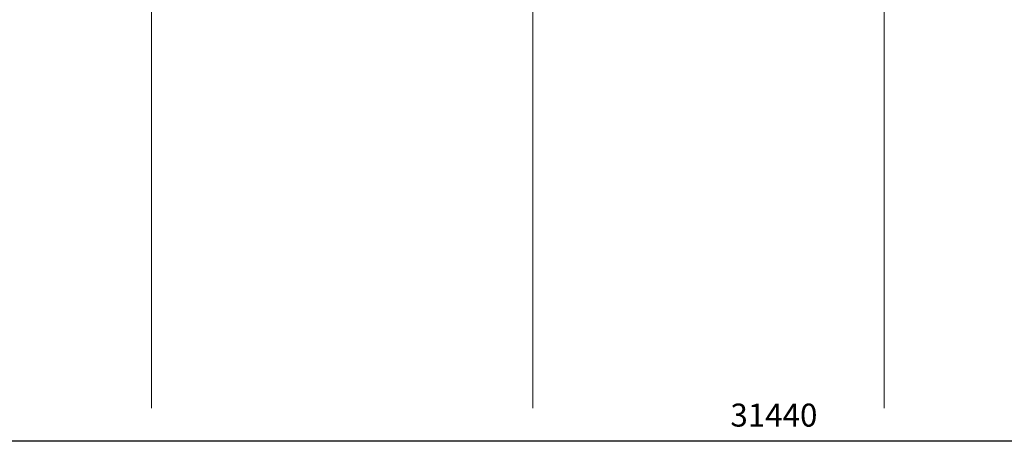
# Model space of a CAD drawing. Units: millimetres. Extents: x -21 to 503815, y -715104 to 15779.
# Drawn here: x 133918 to 139058, y -670861 to -668626 of the extents above; entities that cross this region are included whole.
import ezdxf

# ---------------------------------------------------------------- set-up
doc = ezdxf.new("R2010")
doc.units = ezdxf.units.MM
doc.header["$LTSCALE"] = 0.5
doc.header["$PDMODE"] = 32
doc.header["$PDSIZE"] = -1
doc.layers.add('AM_5', color=5, linetype='Continuous', lineweight=50)
doc.layers.add('hilfs', color=30, linetype='Continuous', lineweight=15)
doc.dimstyles.new('ISO-25$0', dxfattribs={"dimscale": 30, "dimtxt": 2, "dimasz": 2.5, "dimexe": 1.25, "dimexo": 3, "dimtad": 1, "dimtxsty": 'Standard', "dimcen": 2.5, "dimadec": 0, "dimazin": 0, "dimtfac": 1, "dimtmove": 0, "dimatfit": 3, "dimfxl": 0, "dimarcsym": 0})

# ---------------------------------------------------------------- blocks, each defined once
blk = doc.blocks.new('*D1329')
at = {"layer": 'AM_5', "color": 0, "linetype": 'ByBlock', "lineweight": -2, "transparency": 16777216}
for p, q in [((122129.3, -665801.4), (122129.3, -670861.1)), ((153569.6, -668966.5), (153569.6, -670861.1)), ((153494.6, -670823.6), (122204.3, -670823.6))]:
    blk.add_line(p, q, dxfattribs=at)
at = {"layer": 'AM_5', "color": 0, "transparency": 16777216}
for points in [[(122204.3, -670811.1), (122204.3, -670836.1), (122129.3, -670823.6)], [(153494.6, -670811.1), (153494.6, -670836.1), (153569.6, -670823.6)]]:
    blk.add_solid(points, dxfattribs=at)
at = {"layer": 'Defpoints', "color": 0, "transparency": 16777216}
for p in [(122129.3, -665711.4), (153569.6, -668876.5), (122129.3, -670823.6)]:
    blk.add_point(p, dxfattribs=at)
at = {"layer": 'AM_5', "color": 0, "transparency": 16777216, "insert": (137855, -670703.6), "char_height": 120, "attachment_point": 5}
blk.add_mtext('31440', dxfattribs=at)

msp = doc.modelspace()

# ---------------------------------------------------------------- linework, layer by layer
at = {"layer": 'hilfs'}
for p, q in [((134606.42, -660073.425), (134606.42, -670652.128)), ((136597.156, -660073.425), (136597.156, -670652.128)), ((138430.226, -660073.425), (138430.226, -670652.128))]:
    msp.add_line(p, q, dxfattribs=at)

# ---------------------------------------------------------------- dimensions: what is measured, and where the dimension line sits
at = {"layer": 'AM_5'}
dim = msp.add_linear_dim(base=(122129.264, -670823.568), p1=(153569.594, -668876.451), p2=(122129.264, -665711.407), angle=0, dimstyle='ISO-25$0', override={"dimtxt": 4, "dimgap": 2, "dimdec": 0, "dimtdec": 0, "dimfxl": 1.8, "dimarcsym": 1}, dxfattribs=at)
dim.commit()
dim.dimension.update_dxf_attribs({"geometry": '*D1329', "text_midpoint": (137855.036, -670823.568), "dimtype": 160})

doc.saveas('drawing.dxf')
